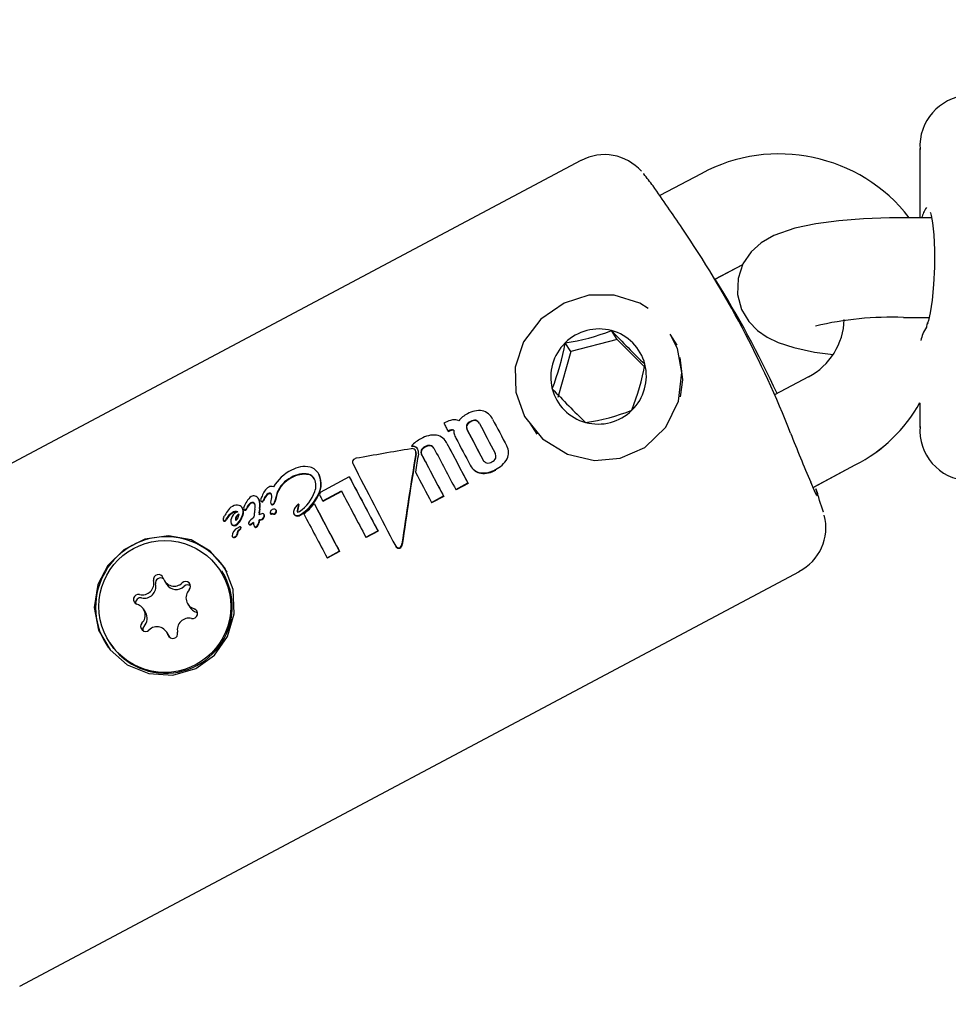
# Model space of a CAD drawing. Units: centimetres. Extents: x 6.7 to 14.4, y 6.03 to 15.12.
# Drawn here: x 10.9 to 10.95, y 11.62 to 11.68 of the extents above; entities that cross this region are included whole.
import ezdxf

# ---------------------------------------------------------------- set-up
doc = ezdxf.new("R2010")
doc.units = ezdxf.units.CM
doc.styles.add('SLDTEXTSTYLE0', font='TXT', dxfattribs={"width": 0.75})
doc.dimstyles.new('SLDDIMSTYLE4', dxfattribs={"dimtxt": 0.15875, "dimasz": 0.08, "dimexe": 0, "dimexo": 0.0625, "dimgap": 0.0396875, "dimtad": 2, "dimdec": 0, "dimlfac": 100, "dimrnd": 1e-09, "dimzin": 12, "dimdsep": 46, "dimtxsty": 'SLDTEXTSTYLE0', "dimblk1": 'DOT', "dimblk2": 'DOT', "dimsah": 1, "dimcen": 0.09, "dimse1": 1, "dimse2": 1, "dimadec": 0, "dimazin": 3, "dimtfac": 1, "dimtdec": 0, "dimtofl": 0, "dimtmove": 0, "dimatfit": 3, "dimldrblk": 'DOT', "dimfxl": 0, "dimfrac": 2, "dimtolj": 1, "dimtzin": 12, "dimarcsym": 0})

# ---------------------------------------------------------------- blocks, each defined once
blk = doc.blocks.new('_Dot')
at = {"color": 0, "linetype": 'ByBlock', "lineweight": -2}
blk.add_line((-0.5, 0), (-1, 0), dxfattribs=at)
at = {"color": 0, "linetype": 'ByBlock', "const_width": 0.5}
blk.add_lwpolyline([(-0.25, 0, 1), (0.25, 0, 1)], format="xyb", close=True, dxfattribs=at)
blk = doc.blocks.new('_D_14')
at = {"color": 7, "linetype": 'Continuous', "lineweight": 0}
blk.add_line((12.537554522541, 14.91137266278676), (8.649311009729455, 14.91137266278676), dxfattribs=at)
at = {"color": 7, "linetype": 'Continuous', "lineweight": 18, "xscale": 0.08, "yscale": 0.08, "rotation": 180.0000000000004}
blk.add_blockref('_Dot', (8.649311009729455, 14.91137266278676), dxfattribs=at)
at = {"color": 7, "linetype": 'Continuous', "lineweight": 18, "xscale": 0.08, "yscale": 0.08}
blk.add_blockref('_Dot', (12.537554522541, 14.91137266278676), dxfattribs=at)
at = {"color": 7, "linetype": 'Continuous', "lineweight": 18, "insert": (10.41748484897558, 15.1160121431925), "char_height": 0.15875, "attachment_point": 1, "style": 'SLDTEXTSTYLE0'}
blk.add_mtext('389', dxfattribs=at)
blk = doc.blocks.new('_D_15')
at = {"color": 7, "linetype": 'Continuous', "lineweight": 0}
blk.add_line((6.906182118996472, 8.116566938126986), (6.906182118996472, 13.64851661526716), dxfattribs=at)
at = {"color": 7, "linetype": 'Continuous', "lineweight": 18, "xscale": 0.08, "yscale": 0.08}
for p, rotation in [((6.906182118996472, 13.64851661526716), 90.0000000000004), ((6.906182118996472, 8.116566938126986), 270.0000000000004)]:
    blk.add_blockref('_Dot', p, dxfattribs=dict(at, rotation=rotation))
at = {"color": 7, "linetype": 'Continuous', "lineweight": 18, "insert": (6.701542638590737, 10.70659385953743), "char_height": 0.15875, "attachment_point": 1, "rotation": 90.00000000000041, "style": 'SLDTEXTSTYLE0'}
blk.add_mtext('553', dxfattribs=at)

msp = doc.modelspace()

# ---------------------------------------------------------------- linework, layer by layer
at = {"color": 7, "linetype": 'Continuous', "lineweight": 25}
for p, q in [((10.95125324307789, 11.66931550166127), (10.95125324307789, 11.66516413937221)), ((10.95126003220084, 11.66931551536683), (10.95126212966125, 11.66927383859611)), ((10.93085201105609, 11.6685963470679), (10.88394537143738, 11.643657010651)), ((10.93463238722302, 11.66779170356993), (10.93462548044782, 11.66780003123396)), ((10.93807958229249, 11.66781120032641), (10.93559887146294, 11.66649225523817)), ((10.951954658464, 11.66516413937221), (10.95025324307787, 11.66516413937221)), ((10.93891186305889, 11.66145836935887), (10.94058937210634, 11.66235026787935)), ((10.93892930635604, 11.66146722480986), (10.94058920006183, 11.66234975695924)), ((10.95025324307787, 11.65916413937221), (10.9518021613923, 11.65916413937221)), ((10.93303358084947, 11.6578422085629), (10.93269669155961, 11.65837203778215)), ((10.93663961876008, 11.65749787355896), (10.93621850714775, 11.65816016008302)), ((10.93024536122092, 11.65710751360656), (10.92990847193106, 11.65763734282581)), ((10.93303358084947, 11.6578422085629), (10.93024536122092, 11.65710751360656)), ((10.93467086842126, 11.65618776027367), (10.93303358084947, 11.6578422085629)), ((10.93024536122092, 11.65710751360656), (10.92946365628067, 11.65434527330598)), ((10.94454706611175, 11.65558940183772), (10.94250891766365, 11.65450575845103)), ((10.95125324307789, 11.65400014654056), (10.95125324307789, 11.65254267738453)), ((10.92549672885353, 11.65311734440396), (10.92547522665749, 11.6531511611268)), ((10.92268429846081, 11.65283729860808), (10.92260431570313, 11.65279477335115)), ((10.92777991073589, 11.65279452027049), (10.92820102234822, 11.65213223374643)), ((10.95125324307789, 11.65254267738453), (10.95125324307789, 11.6525421973724)), ((10.95126003220084, 11.65254266367897), (10.95126279595085, 11.65259757969774)), ((10.92285580666111, 11.65231799366851), (10.92289099544988, 11.65233670285443)), ((10.92285580666111, 11.65231799366851), (10.922872710505, 11.65229140882096)), ((10.92290789929378, 11.65231011800688), (10.922872710505, 11.65229140882096)), ((10.92066152553563, 11.65142390263925), (10.92067845706785, 11.65139727424597)), ((10.92275211005085, 11.65165013997765), (10.92273055467498, 11.65168404033694)), ((10.92090501521612, 11.65114367954784), (10.92088812114193, 11.65117024903048)), ((10.9210277953946, 11.65124322456358), (10.92100638896504, 11.6512708013887)), ((10.92423742511373, 11.65019474036755), (10.92425431445802, 11.65016817832368)), ((10.92499469873053, 11.65054598537305), (10.92496817939683, 11.65058619459861)), ((10.9448190384412, 11.64893866591003), (10.94736377518781, 11.65029165231732)), ((10.94493121578624, 11.6489978397058), (10.94736378530312, 11.65029118806707)), ((10.91506665554426, 11.64976963764227), (10.9150494974141, 11.64979662240842)), ((10.91508396403426, 11.64973712654618), (10.91510110188264, 11.6497101736774)), ((10.91691664281175, 11.64956821081159), (10.91516461717924, 11.6486366932905)), ((10.91691664281175, 11.64956821081159), (10.91693359014414, 11.64954155756924)), ((10.92331938407468, 11.64881955401176), (10.92404877366395, 11.64920735609039)), ((10.92406581724843, 11.64918055147138), (10.92333642765917, 11.64879274939275)), ((10.92404877366395, 11.64920735609039), (10.92406581724843, 11.64918055147138)), ((10.91166256629104, 11.64841418510539), (10.91163167177244, 11.64834855081022)), ((10.91256545683708, 11.64860249709226), (10.91256267680293, 11.64859249579353)), ((10.91256382486339, 11.64861089283224), (10.91256545683708, 11.64860249709225)), ((10.91256382486339, 11.64861089283224), (10.9125810103224, 11.64858386508573)), ((10.91256545683708, 11.64860249709225), (10.91258264014891, 11.64857547272264)), ((10.91258264014891, 11.64857547272265), (10.91257985814586, 11.64856547452042)), ((10.9125810103224, 11.64858386508573), (10.9125826401489, 11.64857547272265)), ((10.91516461717924, 11.6486366932905), (10.9151128109912, 11.64850727420082)), ((10.91531340708248, 11.64812717061356), (10.91643978057814, 11.64872604121627)), ((10.91645443290997, 11.64869829162588), (10.91533029555765, 11.64810060993655)), ((10.92185411082783, 11.64804049708628), (10.92258032889536, 11.64842661292927)), ((10.92259737247985, 11.64839980831026), (10.92187115441232, 11.64801369246727)), ((10.92258032889536, 11.64842661292927), (10.92259737247985, 11.64839980831026)), ((10.92331938407468, 11.64881955401176), (10.92333642765917, 11.64879274939275)), ((10.91146657797412, 11.64824095606435), (10.91144933154194, 11.648268079704)), ((10.91146819835361, 11.64823546814949), (10.91148543382444, 11.64820836174887)), ((10.91159015090706, 11.64813681507872), (10.91160734672255, 11.64810977104446)), ((10.91218986405912, 11.64796284875656), (10.91220695448848, 11.64793597046414)), ((10.91220613114112, 11.64814692573546), (10.91220193051866, 11.64813257556746)), ((10.91241681428031, 11.64806919852177), (10.91243390143349, 11.64804232538183)), ((10.91388022076074, 11.64791261138662), (10.91386327412337, 11.64793926353592)), ((10.91479745792629, 11.64796726928153), (10.91481435586018, 11.64794069372869)), ((10.91531340708248, 11.64812717061356), (10.91533029555765, 11.64810060993655)), ((10.92185411082783, 11.64804049708628), (10.92187115441232, 11.64801369246727)), ((10.90986319051131, 11.64741338360199), (10.90986838576596, 11.64741614581657)), ((10.9098856291255, 11.6473890270093), (10.90988043387085, 11.64738626479473)), ((10.91049825581124, 11.64768219582637), (10.91048102129587, 11.64770930072433)), ((10.91056611527613, 11.64762899932638), (10.91058332022497, 11.64760194092802)), ((10.91122998777092, 11.64763625422673), (10.91122949227089, 11.64763220016517)), ((10.91149296118527, 11.64745919436931), (10.91151002606612, 11.6474323562573)), ((10.91180477269207, 11.64728624145899), (10.91178775937391, 11.64731299847783)), ((10.91215311605323, 11.64737989838257), (10.91217011006256, 11.64735317173092)), ((10.91252791059703, 11.64754609825272), (10.91251091618496, 11.64757282553777)), ((10.91358708086609, 11.64732892947615), (10.91360398023919, 11.64730235165986)), ((10.91377562219907, 11.64753486402556), (10.91379253020317, 11.6475082726352)), ((10.94544683600508, 11.64744671229086), (10.9454436960144, 11.64745747507215)), ((10.90933562235905, 11.64696282507632), (10.90935282392966, 11.64693577199093)), ((10.90935072588739, 11.64711578566387), (10.90934988209184, 11.6471144499402)), ((10.90980584127641, 11.64674650496499), (10.90982294262936, 11.64671960949294)), ((10.91086577249568, 11.6467459432851), (10.91088277340577, 11.64671920578055)), ((10.91117312837148, 11.64712356912971), (10.9111672081976, 11.6471204214898)), ((10.9112006272928, 11.64660507501997), (10.91121758473232, 11.64657840588204)), ((10.91147559997821, 11.64685481290246), (10.9114925703906, 11.64682812336196)), ((10.91147743768806, 11.64697281531048), (10.91149442447533, 11.64694610001704)), ((10.91016373496801, 11.64616084800413), (10.91016376027613, 11.64615493152805)), ((10.910163734968, 11.64616084800414), (10.91018070585862, 11.64613415771153)), ((10.91018070585862, 11.64613415771153), (10.91018073036344, 11.64612824249879)), ((10.9102536385177, 11.64635857352344), (10.91032939172585, 11.64643084410775)), ((10.9102536385177, 11.64635857352344), (10.91027063061852, 11.64633184987333)), ((10.91034638857871, 11.64640411298405), (10.91027063061852, 11.64633184987333)), ((10.91040582648152, 11.64652381582977), (10.91038881624478, 11.64655056800241)), ((10.91791029073819, 11.64595054207631), (10.91862971268772, 11.64633304455721)), ((10.91864675513854, 11.64630624172113), (10.91792733318901, 11.64592373924023)), ((10.91862971268772, 11.64633304455721), (10.91864675513854, 11.64630624172113)), ((10.9098653167511, 11.64599233701779), (10.90988228460368, 11.64596565150313)), ((10.91791029073819, 11.64595054207631), (10.91792733318901, 11.64592373924023)), ((10.91557616940781, 11.64470953775438), (10.91631513397222, 11.6451024306587)), ((10.91633217642271, 11.64507562782314), (10.9155932118583, 11.64468273491881)), ((10.91631513397222, 11.6451024306587), (10.91633217642271, 11.64507562782314)), ((10.91971185188973, 11.64538729920015), (10.91972922855759, 11.64535997073753)), ((10.91557616940781, 11.64470953775438), (10.9155932118583, 11.64468273491881)), ((10.89709000009416, 11.61893374783157), (10.94399664810966, 11.64387307060221)), ((10.89709001379233, 11.61893417955583), (10.94399665341104, 11.64387351597272)), ((10.90926545559798, 11.64387633390966), (10.90923597778512, 11.64392269396634)), ((10.90579313151639, 11.64331902899993), (10.90591946500009, 11.64312034304272)), ((10.90719650116347, 11.64192736922928), (10.90732283464717, 11.64172868327206)), ((10.90465091076097, 11.64142682089617), (10.90452457727728, 11.64162550685339)), ((10.90779044062694, 11.64140038462979), (10.90770905000698, 11.64143854701008)), ((10.90605428040805, 11.64003516112551), (10.90592794692435, 11.64023384708273)), ((10.90248510065563, 11.63963018211632), (10.90251457846849, 11.63958382205964))]:
    msp.add_line(p, q, dxfattribs=at)
at = {"color": 7, "linetype": 'Continuous', "lineweight": 25, "flags": 128}
for points in [[(10.95025324307787, 11.66516413937221), (10.94941808603482, 11.66515594364576), (10.94785176762889, 11.66509489295062), (10.94636382832734, 11.6649744030869), (10.94498859705818, 11.66479195361357), (10.94372510305477, 11.66453098470441), (10.9424570083284, 11.66409372835831), (10.9416935200918, 11.66365189357173), (10.9410992318601, 11.66311767746262), (10.94060338395337, 11.66239187882326), (10.94030567463617, 11.66150777227637), (10.94027559214961, 11.66055044990612), (10.94052399920921, 11.65963509224125), (10.9409468057139, 11.65892370374608), (10.94146805418278, 11.65838239064185), (10.94205158821093, 11.65797427124004), (10.9427254492916, 11.65764883061134), (10.94365663433137, 11.65734510446814), (10.94491490232226, 11.65707851406982), (10.94602474535973, 11.65692649910569)], [(10.95186913621468, 11.66548531277422), (10.95187792319379, 11.66546509510591), (10.95192888660909, 11.66529936355411), (10.95201397159483, 11.66485292507967), (10.95209172480993, 11.66413587543937), (10.95213508630237, 11.6632084756106), (10.95212981206396, 11.6621813018201), (10.95207584633977, 11.66115189921689), (10.95198227486546, 11.66021018030567), (10.9518653120076, 11.65944407623702), (10.95176132948267, 11.6589831378616), (10.95170917528753, 11.65882872351257), (10.95171445583872, 11.65883566549196)], [(10.93489073437835, 11.65970590063969), (10.93439235597187, 11.66001283779954), (10.93285311303979, 11.6605122334127), (10.93132452861276, 11.66049417087552), (10.92983733614258, 11.66002326070995), (10.92843634792706, 11.65905849149472), (10.92739760111109, 11.65768850035848), (10.92690491491172, 11.65617405520692), (10.92693248562032, 11.65466597418887), (10.92746017209081, 11.65320678317206), (10.92746464022611, 11.65319879483624), (10.928544212951, 11.65186933425858), (10.93004902565745, 11.65093896682983), (10.93166287382089, 11.65056190361184), (10.93321455008987, 11.65069550530761), (10.9346949842036, 11.65134574480884), (10.93595300401094, 11.65255721471226), (10.93671539128852, 11.65412261269127), (10.93692535098277, 11.65586102451231)], [(10.93692535098277, 11.65586102451231), (10.93666143261502, 11.65729629214687), (10.93623485271902, 11.65811725713063)], [(10.93684695557184, 11.65438815750838), (10.93697991176087, 11.65541041164072), (10.93682854700113, 11.6567498691692)], [(10.92260431570313, 11.65279477335115), (10.92263559216891, 11.6527354462559), (10.92266691583487, 11.65267603904391), (10.92269828594575, 11.65261655314762), (10.92272970174511, 11.65255699000139), (10.92276116247545, 11.65249735104142), (10.92279266737818, 11.65243763770578), (10.92282421569363, 11.65237785143427), (10.92285580666111, 11.65231799366851)], [(10.92777991073589, 11.65279452027049), (10.92805765103351, 11.65240190638236), (10.92807560063164, 11.65237915538867)], [(10.9450606529801, 11.64842756703969), (10.94506194814584, 11.64842571761286), (10.94503328359704, 11.64847818815973), (10.94491124361507, 11.64873144123533), (10.94468106799289, 11.64924874483583)], [(10.91223852500215, 11.6485103829381), (10.91219812398481, 11.6485468913072), (10.91217114611376, 11.64855838384475)], [(10.9151128109912, 11.64850727420081), (10.91513779032989, 11.64845992101016), (10.91516279762231, 11.64841252073122), (10.91518783248821, 11.64836507408475), (10.91521289454694, 11.64831758179216), (10.91523798341741, 11.6482700445756), (10.91526309871814, 11.64822246315788), (10.91528824006726, 11.64817483826248), (10.91531340708248, 11.64812717061356)], [(10.94498140720057, 11.64884664557004), (10.94507896557188, 11.64856432672375), (10.94508371992245, 11.64854595245345)], [(10.91123066049652, 11.6479438098552), (10.91118572059155, 11.64798432019317), (10.91115237073234, 11.64799853902525)], [(10.91386368563839, 11.64793794600628), (10.91386347949387, 11.64793885877168), (10.91386306915401, 11.64793953656836), (10.91386244181006, 11.64794002980225), (10.91386146728946, 11.6479403526894), (10.91385964839347, 11.6479403703666), (10.91385417451096, 11.64793874596921), (10.91383433103517, 11.64792644280628), (10.91383181406184, 11.64792446015463)], [(10.9138801952796, 11.64791259300421), (10.91388034990925, 11.64791237980718), (10.91388061837905, 11.64791142409179), (10.91388063211196, 11.6479112941146), (10.91388063211196, 11.6479112941146)], [(10.91006753506779, 11.64698980469932), (10.91006967633437, 11.64698668652158), (10.91007952718432, 11.64697522662305), (10.91008882709887, 11.64696827993066), (10.91009351937598, 11.64696647624771), (10.91009868084046, 11.64696618482203), (10.91010302220277, 11.64696769820081), (10.91011751127652, 11.64697618459619), (10.91016898937954, 11.64702015731693), (10.91022955273695, 11.64711292837181), (10.91027545342814, 11.64727728883376), (10.91027854478687, 11.64731964324702)], [(10.91179414837114, 11.64730195067918), (10.91177327329524, 11.64733167368953), (10.91174294780611, 11.64735281628973), (10.91171166311091, 11.64736030862093), (10.91165886755071, 11.64735618532665), (10.9114818932738, 11.64728638840677)], [(10.91215243112801, 11.64745239416698), (10.91214481557677, 11.64741465659051), (10.91214681297935, 11.64739404015226), (10.91215622978996, 11.64737549390245), (10.91217009932562, 11.6473636258077), (10.91218526241477, 11.64735844599389), (10.91220879865425, 11.64735837032157), (10.91222451402114, 11.64736124923419)], [(10.91245460119887, 11.64739176590663), (10.91251153279108, 11.64747844310628), (10.91252156345952, 11.64751337662206), (10.91252072379205, 11.64754961656126), (10.91250986619327, 11.64757443554579), (10.91250161794689, 11.64758495659601), (10.91247057393877, 11.64760896091151), (10.91243762702025, 11.64762251897816)], [(10.90178286655791, 11.64308920644015), (10.90156364174796, 11.6417235228259), (10.90182772662482, 11.64035223032408), (10.90252753314996, 11.63916622068633), (10.90355892587297, 11.63827452959231), (10.90485362574253, 11.63773556399143), (10.90630264587556, 11.63764277941227), (10.90768650543161, 11.63804313721745), (10.90880491327999, 11.63885150655503), (10.90959256541989, 11.63996967540279), (10.90999664384402, 11.64133289938615), (10.90993584615037, 11.64278979278619), (10.90941795449469, 11.64410068836336), (10.90854595158667, 11.64511339644623), (10.90739702964518, 11.64577837282245), (10.90603551041332, 11.64603527701781), (10.90461461077478, 11.64582324362603), (10.90335831944039, 11.64518770727087), (10.9023917119965, 11.64423859065054), (10.90178286655791, 11.64308920644015)], [(10.90605428040805, 11.64003516112551), (10.90606058455738, 11.64002505297255), (10.9061172881109, 11.6399089284424)]]:
    msp.add_lwpolyline(points, dxfattribs=at)
at = {"color": 7, "linetype": 'Continuous', "lineweight": 25}
msp.add_circle((10.90581195986119, 11.6417788286881), 0.003967124616341074, dxfattribs=at)
for centre, radius, start, end in [((10.95430424105145, 11.66946514211167), 0.003054544224830543, 94.21992379807524, 183.5925885523224), ((10.93227030645597, 11.66599837637151), 0.002958481174709498, 41.33133260704157, 118.4321876475617), ((10.94278225697407, 11.65909646960981), 0.009902609788522447, 37.78307465944419, 118.3523480697438), ((10.8844508671677, 11.62806998350474), 0.06400000000000104, 37.54993796314812, 38.36375355539136), ((10.80187947041239, 11.57327141352904), 0.1630057936013936, 34.0438604082496, 35.1311452602036), ((10.88541791289192, 11.62937453994322), 0.06237762673899341, 21.47282352832854, 34.30062441028803), ((10.88605454532698, 11.62840678737153), 0.06235970555957224, 24.81961005553953, 32.01640716542465), ((10.94266670604576, 11.65915463289301), 0.004030710415722661, 297.8078836328489, 358.2745393458109), ((10.94953714146123, 11.63933110417371), 0.01984595895165054, 87.93214785135818, 103.3089818347793), ((10.93194616054613, 11.6555622629681), 0.00290828666191762, 75.04464109360526, 134.4791096592526), ((10.95211815477994, 11.65857405117956), 0.0004809887383114513, 146.2489588311244, 180.0697146145541), ((10.92817782227006, 11.66986337482097), 0.01234791507080131, 278.0569449829679, 291.4668057698427), ((10.93196644971469, 11.6556427465916), 0.002825293534283839, 14.3816578591087, 75.02095048055088), ((10.9735218983659, 11.69676716254308), 0.05604358229256769, 223.2430040851645, 226.1596042545002), ((10.93191337412666, 11.65557823196723), 0.002873946823072557, 134.2357939365987, 194.1615280991676), ((10.91489233061347, 11.66039513142371), 0.01526728194606072, 338.8040065769115, 349.5933154589091), ((10.93191659911204, 11.65564136299589), 0.002873946823077514, 314.235793936701, 14.16152809909775), ((10.91895730991116, 11.65930879931139), 0.01602249564479678, 339.0589827075538, 349.3383393282646), ((10.93186352352401, 11.65557684837152), 0.002825293534277353, 194.3816578590317, 255.0209504805841), ((10.96718800100481, 11.69053492372242), 0.05215630721671397, 223.1342889815008, 226.2683193581657), ((10.94313657486875, 11.65856398467837), 0.009289817287171358, 297.0672437679736, 330.8934556969297), ((10.9431366019148, 11.65856349827335), 0.009289789854856763, 297.0672129598241, 330.893416670657), ((10.92479160570792, 11.65184120121243), 0.001703986659948864, 128.3078275824011, 139.4171327244985), ((10.92493130123541, 11.65164513841943), 0.00194446736824516, 117.8146002678161, 127.9566280993103), ((10.92473603114797, 11.65217680788317), 0.001385162793452499, 82.46100760234287, 120.933921677929), ((10.92471396350484, 11.6526689800241), 0.0009042822341994803, 25.04545815885765, 76.9750942500593), ((10.93188381269258, 11.65565733199503), 0.002908286661916353, 255.0446410935632, 314.4791096592779), ((10.92942038370003, 11.6650062202803), 0.01227872582352949, 278.0189885537612, 291.5047621990372), ((10.9233656079337, 11.65164011235644), 0.00137747505203072, 99.83420815765503, 119.6438708697285), ((10.92323189643645, 11.65234122648034), 0.0006639338163838771, 66.42031172177, 98.79875503136651), ((10.92431267188642, 11.65257508217846), 0.0003548168633761236, 162.3862435938221, 211.8810659334916), ((10.92438664761462, 11.65249667277434), 0.0004520920344137434, 113.5324630272941, 155.7369587099148), ((10.92433404479543, 11.65254908851908), 0.0003589299174576972, 162.6884009298836, 211.5727379228621), ((10.92442215636351, 11.65245122298457), 0.0004769316085277943, 114.677245898642, 154.5868434917643), ((10.92445306839792, 11.65250589621369), 0.0004745699226781168, 81.31081853308868, 121.3535371456907), ((10.92446476573526, 11.65250533505669), 0.0004497495689071128, 80.15721351991041, 122.5122401369346), ((10.92442098741566, 11.65263322919785), 0.0003571973291435093, 24.06306231357612, 73.1103612936652), ((10.92446255476963, 11.65264782144024), 0.0003108730701637168, 27.58747440104822, 75.26054677528604), ((11.913916795312, 12.17545298455418), 1.11876933583333, 207.8518310700992, 207.95468628943), ((11.91620729641272, 12.17666840229384), 1.120539816138308, 207.8585021572422, 207.9528487322169), ((10.95427274035004, 11.65236795553262), 0.003021628002536679, 175.6419644751395, 266.3358099816493), ((10.92202108854, 11.65054491816456), 0.001543693937528884, 84.71328060832161, 120.8855650944733), ((10.92200121725766, 11.65123641015423), 0.0008610328349440092, 23.79038020106195, 79.14814189162458), ((10.92316074542405, 11.65186051651979), 0.000547282809761996, 100.2873786011777, 119.5306804646707), ((10.92317124215188, 11.6518516609995), 0.0005287081316993281, 99.94752353059724, 119.8735437957816), ((10.92309773410588, 11.65215303222503), 0.0002484083464395049, 65.58777201239837, 98.03579713401251), ((10.92311600837706, 11.6521504413111), 0.0002248954582097288, 68.10404676676686, 99.23663905179191), ((10.92386419491858, 11.65233375577954), 0.0006653498831286004, 176.0808384791965, 195.139140097697), ((10.92447109106713, 11.65252913631292), 0.001302557560213651, 196.4632852428313, 208.9821459737649), ((11.91318103699357, 12.17506179633857), 1.118769340947387, 207.851831070358, 207.9546862892185), ((11.89935786764842, 12.16771144230394), 1.10311095832891, 207.8513350603922, 207.9556557030676), ((11.02869978641045, 11.68545891497183), 0.09148984163640493, 201.3111795781092, 203.3149448189954), ((10.92203686963505, 11.65025787025224), 0.001803109236664616, 116.6298315846441, 139.7083423018337), ((10.92069873884491, 11.65103203915265), 0.0003936265012824037, 42.38418551045983, 95.42482410078772), ((10.92071754013788, 11.65101022858128), 0.0003890139238114563, 42.05386828237769, 95.7660642437115), ((10.92167084799552, 11.65096966261724), 0.0004676683752780322, 115.1573758627952, 154.4362247268232), ((10.92167502530253, 11.65095587960256), 0.0004507413288968847, 114.3853336443481, 155.2031964009153), ((10.92172493957905, 11.65095758415466), 0.0005035067462399752, 82.74437329480413, 120.150809626776), ((10.92174070184281, 11.65093666863109), 0.0004980644111376266, 82.53498874032728, 120.3649677737445), ((10.92173689522454, 11.65115853842772), 0.0003029534753005114, 26.54314380369788, 80.18658831580079), ((10.92176649162552, 11.65115530708868), 0.0002779428751290715, 29.72873750789077, 81.95067486294181), ((11.92258506350307, 12.18003868707213), 1.130865431462799, 207.8592634720107, 207.9955340156758), ((11.90869051200662, 12.1726505933785), 1.115126304192444, 207.8588760329568, 207.9970877120449), ((11.91359448537905, 12.17528008141906), 1.120066642571363, 207.8577260100882, 207.952093099632), ((10.92570211284584, 11.6510247339013), 0.00079984359263035, 333.2974616893317, 29.71499711261102), ((10.92068848049833, 11.65101913135892), 0.0002524863840855493, 44.1137453005248, 102.9349317346189), ((10.92067018595901, 11.65103669841557), 0.0002546575322320778, 347.4690515512976, 38.40143006608314), ((10.92071059162037, 11.65101229957161), 0.0002322689428055775, 345.6925602695515, 34.0668145871784), ((10.9207244010086, 11.65106552417882), 0.0003521776391699592, 27.75820789231928, 41.17456049613576), ((10.92066571990437, 11.65104050594671), 0.0004157902060173749, 348.7297467478253, 27.04286313555522), ((10.92153805733705, 11.65105676037177), 0.0003110213222193332, 158.3576318213949, 210.0576777616669), ((10.92155050383002, 11.65102988530887), 0.000307027109804078, 157.9956774622653, 210.4132803730564), ((11.91966068456548, 12.17848546084514), 1.129217258952925, 207.853509132345, 207.9956014562952), ((11.90577208244222, 12.17110049457109), 1.113484852940147, 207.8530395932859, 207.9971567910004), ((11.92039973786456, 12.1788784009314), 1.129217256825069, 207.8535091322263, 207.9956014564443), ((10.92537820788529, 11.65080994518536), 0.0003647215480241114, 343.1464414462297, 32.14432364614777), ((10.91422361595051, 11.64865891109352), 0.001531072261126163, 77.55169783282643, 120.6554878554646), ((10.91434592365177, 11.6493439777291), 0.0008362234142584023, 28.0439079460111, 75.61642440183493), ((10.91735745018556, 11.65045323576228), 0.0002474031790295504, 153.4416658816745, 210.5604309191023), ((10.91736539205438, 11.65042008574124), 0.0002705904817421374, 97.60493782094265, 147.906312258199), ((10.92493452895948, 11.65062928293619), 0.000823166716225643, 206.0542231102257, 261.022238162839), ((10.92494314557156, 11.65058266161865), 0.0008022491863655007, 211.0178009633725, 261.392996623837), ((10.92528863628971, 11.65076413865656), 0.0003697637589625916, 204.1588837065015, 252.4258870486656), ((10.92525177329698, 11.65087674625887), 0.0004710870847836346, 260.8658843332552, 301.3108797877268), ((10.92531849157068, 11.65088361623531), 0.000446412705666193, 293.5126314949374, 336.3029554922823), ((10.92501840274986, 11.6514659605825), 0.001611253250903105, 295.420062037317, 330.2044112894134), ((10.91464253246624, 11.64755226799936), 0.002704351382653085, 116.3319424795126, 148.1682455801341), ((10.91418845525602, 11.6483034350349), 0.001454472902388158, 79.30704774226842, 121.6885630568805), ((10.91422411555271, 11.648178204017), 0.001547932701512459, 80.65229659793971, 120.3607829157414), ((10.91431154613186, 11.649178840057), 0.0005729328663880346, 27.3121498590383, 75.15581651103508), ((10.91435038897002, 11.64918831459534), 0.0005321912872263367, 30.49683446697521, 76.39893760917154), ((10.91377066611941, 11.64915380876747), 0.001437014629053117, 325.6152631962315, 23.94900136177325), ((10.91377037413828, 11.6491288242623), 0.00145217198431656, 325.9456706130434, 23.59887046752472), ((11.90224358022404, 12.16924272139809), 1.113970722480437, 207.8077595848274, 207.9960447837746), ((11.9276603860727, 12.1827300939398), 1.139095794174205, 207.8920812937301, 207.9952441243751), ((10.92496434545579, 11.65127849886743), 0.001470838434326164, 263.8226098071567, 300.4630742991365), ((10.92498073617262, 11.65125527589711), 0.001474282104230505, 263.8613457951776, 300.4144083548421), ((10.91222623300103, 11.64870413977004), 0.000299035106984509, 66.61670495528848, 121.5234588396392), ((10.91421859551639, 11.64794310566158), 0.001784434257495394, 116.4270770507057, 158.0233273950393), ((10.91422305964769, 11.64792742527045), 0.001768400185977019, 116.2208462137143, 158.2100192795671), ((10.91394333472793, 11.64904306323765), 0.0009636073169392289, 338.4650640266502, 24.43850989872185), ((11.88837304681355, 12.16186710712717), 1.09825866111039, 207.806628142941, 207.9976162355381), ((10.91188595392497, 11.64733783388411), 0.001375299768462514, 130.0247616022929, 162.592456442235), ((10.91116351838881, 11.64808757942131), 0.0003439740939865174, 74.73547859479683, 118.105562484864), ((10.91115023495753, 11.64808194943372), 0.0003530845753291454, 25.77212540351056, 72.89620410100844), ((10.91269472009659, 11.64806726305645), 0.001088896866720234, 125.0174291446678, 161.4217474229057), ((10.91240346110355, 11.64801333622274), 0.0006671728755423606, 124.4628937808419, 156.4469636401347), ((10.91239716636002, 11.64800551670552), 0.0006379975560101023, 123.7007753000817, 157.1874219546407), ((10.91211750730194, 11.64841446125409), 0.0001748554373831144, 77.98241360874562, 121.5842760200553), ((10.9121350732571, 11.6483855952837), 0.0001765138459701841, 78.2078018519291, 121.3764455929802), ((10.91210808404795, 11.64844821539059), 0.0001447177357967472, 24.81154293433652, 71.53730776343993), ((10.91158591088572, 11.6483865389231), 0.0006648967174657001, 338.8766767259531, 10.60845478623472), ((10.91256880698358, 11.64948263224439), 0.002405439517490076, 304.2537171025944, 340.744248195627), ((11.91000274558192, 12.17335655394621), 1.123567772906629, 207.8353737342637, 207.9955468253314), ((10.8844508671677, 11.62806998350474), 0.06400000000000133, 17.63364429765369, 18.94476803248238), ((10.91023628802748, 11.64712283773613), 0.0007604539916890643, 117.2020756389393, 149.6826379373715), ((10.91015432834705, 11.64733935701511), 0.0005310564472008126, 76.42534558401162, 120.0172610937265), ((10.91019151432986, 11.6475226365241), 0.0003442374383431249, 28.34001107282529, 75.2816866506265), ((10.91131049738885, 11.6475102841353), 0.0006004823327185679, 126.4174727066654, 161.7378294186795), ((10.91136565372236, 11.64745555531883), 0.0006453624117396195, 127.6709782501406, 160.460056835316), ((10.91108567495584, 11.64777790323478), 0.0002526201850168779, 78.70728017639611, 121.4119451579616), ((10.91110368513205, 11.64774663608756), 0.0002565645682677684, 79.06124255902982, 121.0752603990467), ((10.91108537440601, 11.64786927451808), 0.0001640877781559682, 24.84759163732229, 72.343642845153), ((10.91049670820881, 11.64779767445278), 0.0007508364706092321, 347.5852239868944, 10.78896917586294), ((10.91065215968189, 11.6478866551002), 0.0008874624820727368, 346.1655060667089, 23.14412651364068), ((10.91063832297396, 11.64785730559626), 0.0009169717636184144, 346.7764486027629, 22.50989156196917), ((10.9118206671027, 11.64819773558695), 0.0002417942646726905, 141.4106978065918, 192.1031262530394), ((10.91166287315308, 11.6481819064408), 8.601043347182633e-05, 203.9159699684403, 251.3377339921713), ((10.91167430277208, 11.64814576707188), 7.557395239504704e-05, 208.2396682894962, 253.2576603476418), ((10.91165403781737, 11.6481725788802), 7.454093724695737e-05, 255.4813371158896, 299.5976508202359), ((10.91167122350317, 11.64814543010014), 7.441888213836411e-05, 255.4537229422083, 299.6428819661457), ((10.91161049074402, 11.64822053047435), 0.0001384718295741482, 305.475762742941, 343.2756437740651), ((10.91163092616805, 11.64819120850123), 0.0001347070442872223, 304.9167399908875, 343.8116621423503), ((10.91297338754411, 11.64763783734693), 0.001344721408016406, 151.4779825313474, 156.1911790610764), ((10.91299031416521, 11.64761055310992), 0.001344585966020478, 151.463834790814, 156.1767901239469), ((10.91240212229224, 11.64803069354253), 0.0002246256735438311, 153.0274494557975, 195.7940222648325), ((10.91226677561811, 11.64801167818889), 9.111956709135751e-05, 207.5346677058511, 253.6027951763384), ((10.91228049134061, 11.6479789641137), 8.456705263744813e-05, 210.2819416788583, 254.667711153482), ((10.91226712376065, 11.64802454125943), 0.0001036102230264042, 255.426429506989, 299.9613263356725), ((10.91228419662656, 11.64799761103432), 0.0001035389363898731, 255.4187420164, 299.983255395955), ((10.91225522020639, 11.6480840491491), 0.0001622750315260518, 293.0929258991013, 354.7492202113479), ((10.9122731119174, 11.64805662411569), 0.0001614240449073405, 292.9053974934874, 354.9181533364066), ((10.91457455890202, 11.64710982956516), 0.001102403236074044, 132.3572020076127, 145.9558015600664), ((10.91753039185109, 11.64692570059256), 0.003803863197840612, 164.5670901084054, 170.7847825641292), ((10.91821336102919, 11.64675300394566), 0.004484883051501369, 165.0328373123373, 170.3050088887779), ((10.9126270933657, 11.64957238212913), 0.002634335419591435, 300.1883655105725, 332.1630024898679), ((10.9125992707789, 11.64958893064001), 0.002694119152401274, 300.5492558474675, 331.7955648303455), ((10.91255399706402, 11.649617398428), 0.002784967296134598, 305.6041894191122, 323.6644627851883), ((11.90686134177595, 12.17168831246453), 1.121817489929433, 207.8300483717927, 207.9956311543305), ((11.89298883599458, 12.16431176424237), 1.106103248367726, 207.8292417248682, 207.9971908264969), ((10.90682761749369, 11.64852705466958), 0.002890894467897973, 330.7488122904388, 332.7415959092812), ((10.91158266859136, 11.64609750560062), 0.002448918803862893, 144.8696833985006, 153.164753843048), ((10.91042084656928, 11.64651354532927), 0.001058626088877411, 121.7877041744212, 151.1799874019513), ((10.9104159396698, 11.64650725500577), 0.001029283571136023, 121.3503926858618, 151.5990736343777), ((10.91038723252507, 11.64689108460611), 0.0006034805768169764, 106.735348415059, 192.5841683364046), ((10.9100894141238, 11.64712601317305), 0.0003647334448675583, 70.11711919172633, 127.3008138291104), ((10.91011252020723, 11.64708390880801), 0.0003802324022575834, 77.28550426447025, 126.6351195274584), ((10.91036467714826, 11.64703212667084), 0.0003001409090060434, 106.6768252837527, 188.1061216314312), ((10.91039916356039, 11.64699400930484), 0.0003160444580425419, 109.106782227411, 185.6529098343273), ((10.90985767827302, 11.64747025421215), 0.0006723840109206945, 329.4135146654195, 18.71959410909756), ((10.90989901144549, 11.64744088601096), 0.0006503586668470673, 328.5141639753817, 19.59095231079202), ((10.91071033075459, 11.64767818374217), 0.0001540721847670761, 152.5205247587212, 196.0017997476843), ((10.91063730765618, 11.6476738014061), 8.418889957692792e-05, 206.9002940914714, 253.5000735993094), ((10.91065095302054, 11.64764067617828), 7.736055130822947e-05, 209.7675256853751, 254.7361595255095), ((10.91063586785638, 11.64767499334214), 8.494022520987039e-05, 254.6597151186419, 298.3860900422863), ((10.91065302557458, 11.64764810593601), 8.507385561057187e-05, 254.7068950569528, 298.3574471064863), ((10.91053959803572, 11.64775930972403), 0.000209686646301626, 310.6693643716118, 343.1289110000132), ((10.91055819096723, 11.6477314109049), 0.000208106300697789, 310.5318593661834, 343.2414669012933), ((10.90547152164054, 11.64778647742516), 0.005740014522844662, 353.3681718151726, 354.2285132715797), ((10.91612677677046, 11.64671300766264), 0.004969178405579585, 171.8117493329949, 174.2686020129687), ((10.91483962198778, 11.64712256108924), 0.003361722996721495, 175.2236010109957, 177.206690361794), ((10.91072243155617, 11.64747676622936), 0.0007707299654125976, 354.4692199860524, 358.6936012542806), ((10.91451778912482, 11.64712200774985), 0.00302182535122573, 175.1849151361254, 176.7396843586844), ((10.91079293110777, 11.64744688028064), 0.0007172420278664187, 354.3013153963311, 358.8396913603618), ((10.91153385236376, 11.64726305600693), 0.0002631858791533875, 295.9829027773221, 8.498530147707573), ((10.91153570710348, 11.64724433521669), 0.0002771758057321452, 298.0709630331309, 6.392839176991338), ((10.9124130438627, 11.64736235760194), 0.0002757273662930589, 118.3890800203975, 160.9409773406095), ((10.9122173070967, 11.64738747902575), 5.820864227261528e-05, 216.0050640494349, 294.5581198507889), ((10.91225919302954, 11.64722607913886), 0.0001395477993218568, 82.1074246590126, 104.3893527247379), ((10.9122758798846, 11.64720485432834), 0.0001341615641655123, 81.66109679413937, 104.8483021327455), ((10.91220967961316, 11.64701910815764), 0.0003519619628903157, 70.03239021929909, 78.7481384032794), ((10.91238170815924, 11.64741974762567), 0.0002103405343942784, 74.58258200764574, 118.3125956729224), ((10.91221426937568, 11.64694785987699), 0.0003980795991869833, 70.5464650440786, 78.24969545208862), ((10.91235569842929, 11.64747972654853), 0.0001323587260267678, 258.7474320271102, 318.3512319574627), ((10.91237368951003, 11.64744998452766), 0.0001295813902900528, 258.0446106702457, 319.0593583461113), ((10.91237244826456, 11.64749433342323), 0.0001628931467475514, 307.4833840637625, 18.36341355423239), ((10.91378122535483, 11.64744753845664), 0.0002277523173947937, 170.7122995208589, 207.1650288638147), ((10.91406578434433, 11.64740859731885), 0.0005149201838031359, 141.8053547285351, 171.5462956035133), ((10.91374650974946, 11.64742987503892), 0.0001888017365073293, 207.2058530668683, 253.8183956918589), ((10.91375603323698, 11.64739030917756), 0.0001742916846068043, 210.0113785678735, 254.9516114130135), ((10.91376259028371, 11.64760402710615), 0.0003620511157099761, 259.0622682543795, 301.4986642691362), ((10.91378153244676, 11.64756604474152), 0.0003512496689306004, 258.3795457201744, 302.1864358650229), ((10.91388894805478, 11.6475236001914), 0.0001138842549798661, 174.323824407389, 206.3875027555399), ((10.91380901283353, 11.64748248159618), 2.403845895491982e-05, 203.2683317950242, 253.3330248286025), ((10.91388580672839, 11.64749670095354), 9.39915633042011e-05, 172.9281426608786, 202.4919019617909), ((10.9138152500191, 11.64763970009667), 0.0001807247636212916, 265.8331671720147, 306.4920971684936), ((11.90986371320306, 12.17327992524799), 1.126052562841338, 207.8432066101101, 207.9954320324311), ((10.94265321053312, 11.64651657262114), 0.00294004170437554, 296.6806276038642, 14.8349140471092), ((10.90946403411606, 11.64702595654786), 0.0001445960745180398, 141.5931307504339, 200.5859038271369), ((10.90939623331564, 11.64700232421159), 7.283544644485174e-05, 201.9360815606249, 251.4743580049382), ((10.90940677414655, 11.64696495636795), 6.099998099862022e-05, 208.3970669885319, 254.3133662452784), ((10.90939095632924, 11.64700475535949), 7.369067833798785e-05, 255.9698995619049, 300.0008639329216), ((10.90940814883406, 11.64697761269911), 7.358653491904559e-05, 255.9475009588415, 300.040813796627), ((10.90926421242172, 11.64713759236616), 0.000255802129366705, 309.7559289593146, 333.6031485572857), ((10.90931121033429, 11.64708704965665), 0.0002187996369033493, 307.6918121757787, 335.6457897056561), ((10.9099620937743, 11.64684634481799), 0.0001853895475299358, 207.8976866745571, 254.7119118844544), ((10.90997316631153, 11.64680851199917), 0.0001732392283186052, 210.5837987362732, 255.6689517338108), ((10.90997116804907, 11.64687281085436), 0.0002133190305870254, 254.2352119289174, 297.9231785074793), ((10.90998819737524, 11.64684608524497), 0.0002134287121489742, 254.2559246409483, 297.9173334785847), ((10.90951692583721, 11.64751299836491), 0.0009968768524032826, 303.7708574346279, 337.2889012918328), ((10.90949435102538, 11.64751897840743), 0.001046289140293044, 304.5763411066111, 336.4665589373907), ((10.91091452775226, 11.64678515191959), 6.192566792252908e-05, 159.175346278041, 205.6013936606795), ((10.91157916461398, 11.64640143531452), 0.0008286429926345137, 119.811349242511, 150.683474470878), ((10.91093791381278, 11.64679163328032), 8.592206096687426e-05, 202.7593389553003, 250.4820717596296), ((10.91094900423558, 11.64675593743593), 7.553785593229175e-05, 209.0087917666449, 252.4285295426873), ((10.91092806255336, 11.64678401002863), 7.574584750905237e-05, 255.5857629403827, 299.7706568819801), ((10.91094507577564, 11.64675707201493), 7.554418659756827e-05, 255.530311765902, 299.8372956538229), ((10.91037416758427, 11.64778617411204), 0.001220785125663128, 298.9815765046056, 303.1572958857848), ((10.91030266631833, 11.64790636897577), 0.001392192165517386, 299.2377815197335, 302.8991994342659), ((10.91365875786659, 11.64264084986601), 0.004883633938954907, 120.948541756493, 122.4015683348752), ((10.91343192373712, 11.64300475461533), 0.004423171976771335, 121.0755839810674, 122.4462901523103), ((10.91157234884544, 11.6468105081358), 0.0004254984852368033, 177.4824278525859, 206.2486874093651), ((10.91128800704465, 11.64666106818046), 0.000104712130556359, 201.7161953834699, 248.5291871641332), ((10.91107371455985, 11.64690526611738), 0.0004050400182553757, 303.9496635882908, 352.8444490388658), ((10.91108611584792, 11.64688145367028), 0.00040993830884254, 304.255008787048, 352.525004793636), ((10.95886802937304, 11.64617576268184), 0.04739729394327635, 179.0364448989183, 179.17910835028), ((10.91332128705446, 11.64084510918247), 0.006399106412401582, 106.2269756925082, 106.746734656795), ((10.95009549465975, 11.64628045460759), 0.03860680902631457, 179.0120767957901, 179.1871858482035), ((10.91320845030484, 11.64125825888836), 0.005940489983941472, 106.2102571995542, 106.7701334558405), ((10.91125757835964, 11.64804896630253), 0.001094909766525188, 284.5745183952748, 290.954937449031), ((10.91123622292407, 11.64814171403895), 0.001220194006556522, 284.9053640296994, 290.6300148048716), ((10.91040721349147, 11.64600155841223), 0.0005444236304691442, 109.1798917787144, 180.5166028356755), ((10.90998816033655, 11.64614118827451), 0.0001761369234355203, 290.4814365635676, 4.475107167591451), ((10.90999290748197, 11.64612232250232), 0.0001879161546095966, 293.1371334780647, 1.805310161350415), ((10.91040757264177, 11.64616927960265), 0.0002439834072249396, 129.1180652652067, 181.9804265501079), ((10.91040717031263, 11.64615044346083), 0.0002270492778271883, 126.9677860448109, 184.113233423537), ((10.91046022970145, 11.64622670953329), 0.0003705657820793556, 118.5358722538995, 128.7366608952691), ((10.91034631310539, 11.64645103290418), 0.0001192851518961708, 86.4900308475836, 121.9402485020958), ((10.91028372694703, 11.64652904368963), 0.0001082978758102303, 294.9393742767797, 10.01773267666539), ((10.91028673265055, 11.64650961390164), 0.0001211993126072524, 299.4861673558727, 5.452788384566835), ((10.91035207715982, 11.64652602720954), 4.409394728809665e-05, 29.71269793112072, 88.00001371507645), ((10.9112941014331, 11.64661821809018), 8.576950185945788e-05, 207.4666764813952, 251.3178417017868), ((10.91126793425367, 11.6466274555031), 6.63917822074123e-05, 254.0407161048288, 298.7962883298221), ((10.91128484815937, 11.64660105077198), 6.662287483199482e-05, 254.1283514421071, 298.7183755740909), ((10.90588914940776, 11.64173144250808), 0.004239304438557794, 29.83068164755241, 215.0693964725388), ((10.90994485036173, 11.64604901981499), 9.732892954562775e-05, 212.552569312587, 267.4077708039692), ((10.90996024386037, 11.64601963844888), 9.456202394648051e-05, 211.6917794728987, 268.2810880939824), ((10.90995596978675, 11.64613946419641), 0.0001883144614955427, 265.2721689310371, 299.8821349793639), ((10.9099714111424, 11.64611953076414), 0.0001949154920106504, 265.8800124150928, 299.2820048237386), ((10.91981470978154, 11.64555539921844), 0.0002721717392215178, 296.9474914523957, 356.3851625760637), ((10.9198402045658, 11.64552262870041), 0.0002637861559396023, 295.9133875164354, 357.4495723375313), ((10.91987623912892, 11.64550395372637), 0.0002009187845557451, 212.083497280287, 287.9173885703842), ((10.91989358468425, 11.64547630525431), 0.0002007226720414036, 212.0085410825879, 287.9612477592182), ((10.9058674094109, 11.64176190439988), 0.004002190655300137, 255.1629121131551, 31.89188163608992), ((10.90542960596716, 11.64339838781644), 0.000299761012686282, 17.60174398754489, 192.9765358199488), ((10.90445048781582, 11.6431775479487), 0.0007039580017367268, 257.2728136222729, 12.59701858540184), ((10.90457682129951, 11.64297886199149), 0.0007039580017388509, 257.2728136221638, 12.59701858508811), ((10.9055575539166, 11.64319854728991), 0.0003010786626638043, 55.02827475145376, 192.6934389066703), ((10.90637960083943, 11.64369510291886), 0.0006954970744462232, 197.2348102940137, 313.6510206504159), ((10.90650538846886, 11.64349837248414), 0.0006972894448062036, 212.829529177242, 313.572559627596), ((10.90706529978981, 11.64297841365623), 0.0002963856808392615, 316.5511288067478, 133.9289538484398), ((10.90719227777065, 11.64277459943231), 0.000300542114544506, 56.3626984965872, 133.3391657272985), ((10.90422634017879, 11.64220068223838), 0.0002983076869885383, 76.61438767655463, 252.8469866868903), ((10.90777842242901, 11.64229807725287), 0.0006892140243209338, 136.2604257316242, 253.5035940417457), ((10.90435500661843, 11.64199833678165), 0.0003013438035641988, 77.20700228886552, 188.4980459877461), ((10.90394265601173, 11.64125479882979), 0.0006892140243214479, 316.2604257317272, 73.50359404160326), ((10.90406480287449, 11.64105714208694), 0.0006929537333767298, 316.4382743856481, 32.24106836715718), ((10.90790206068817, 11.64209759722915), 0.0006867316173836653, 212.493404712595, 253.6767041915214), ((10.90749473826196, 11.64135219384428), 0.000298307686988127, 256.6143876768874, 72.84698668688957), ((10.90465577865094, 11.64057446242643), 0.0002963856808405511, 136.5511288069831, 313.9289538484315), ((10.90727059062493, 11.64037532813396), 0.0007039580017367268, 77.27281362227211, 192.5970185854027), ((10.90478380434906, 11.64037439422884), 0.0002985648281828342, 136.5818828223657, 188.6732011067407), ((10.90534147760131, 11.6398577731638), 0.000695497074447113, 17.23481029415268, 133.6510206502131), ((10.90629147247359, 11.64015448826622), 0.0002997610126888229, 197.601743987972, 12.97653581946462), ((10.90582233720887, 11.64169037440506), 0.00392158522392993, 212.491098674645, 255.5318643133776)]:
    msp.add_arc(centre, radius, start, end, dxfattribs=at)
for centre, major_axis, ratio, start_param, end_param in [((11.01625324307789, 11.66397855694688), (0.06499992170535762, -0.0005718520567086217), 0.1764224626822599, 3.034403460159811, 3.087975948522329), ((11.01625324307788, 11.65787962209893), (0.0649999217053594, 0.0005718520567121743), 0.176422462682255, 3.031299226663331, 3.100898453465003), ((10.92582111961631, 11.65006573190741), (0.0437464619137593, 0.007328733621399408), 0.04628536936918858, 1.681937657253857, 1.758384531739848), ((10.92193453332878, 11.64799931052813), (0.002668185283752678, 0.01747001958490202), 0.08334274310105698, 1.411998315080722, 1.72485715730141), ((10.92193453332878, 11.64799931052813), (0.002630605209333226, 0.01722396297103046), 0.08334274310108844, 1.411087603585962, 1.728494374147973), ((10.92210828078554, 11.64809168862878), (0.002668217911550031, 0.01747003667560066), 0.08334279836844549, 1.418650598502862, 1.482579813036503), ((10.91929724448129, 11.64659711599169), (-0.006566037189237762, 0.01259126780071718), 0.01359929962417506, 1.262934795151099, 1.659141868402082), ((10.91279132588894, 11.64313804721604), (0.004714716307628208, 0.01854115202984907), 0.08508624007503078, 1.293902885421768, 1.323296904054347), ((10.91279132588894, 11.64313804721604), (0.004648311852591291, 0.01828000904351335), 0.0850862400751526, 1.291051830594218, 1.320880376492977), ((10.91214989469705, 11.64279701088488), (0.001293395283758158, 0.01674923655800065), 0.08005302151596497, 1.284134715195299, 1.29729470610154), ((10.91245364209147, 11.64295850739192), (0.001248032952402056, 0.01672542744703521), 0.07990905300896164, 1.290925460295667, 1.304313303449354), ((10.91245364209147, 11.64295850739192), (0.001230455023495836, 0.01648985804637171), 0.07990905300916318, 1.288426467309139, 1.302011086218447)]:
    msp.add_ellipse(centre, major_axis=major_axis, ratio=ratio, start_param=start_param, end_param=end_param, dxfattribs=at)

# ---------------------------------------------------------------- dimensions: what is measured, and where the dimension line sits
at = {"color": 7, "linetype": 'Continuous', "lineweight": 18}
dim = msp.add_linear_dim(base=(12.537554522541, 14.91137266278676), p1=(8.649311009729455, 11.65993666878224), p2=(12.537554522541, 11.31594049716793), dimstyle='SLDDIMSTYLE4', dxfattribs=at)
dim.commit()
dim.dimension.update_dxf_attribs({"geometry": '_D_14', "text_midpoint": (10.59343276613523, 14.91137266278676), "dimtype": 160})
dim = msp.add_linear_dim(base=(6.906182118996468, 8.116566938126986), p1=(11.05524096557628, 13.64851661526716), p2=(10.75525324307837, 8.116566938126986), angle=90.0000000000002, dimstyle='SLDDIMSTYLE4', dxfattribs=at)
dim.commit()
dim.dimension.update_dxf_attribs({"geometry": '_D_15', "text_midpoint": (6.906182118996468, 10.88254177669708), "dimtype": 160})

doc.saveas('drawing.dxf')
